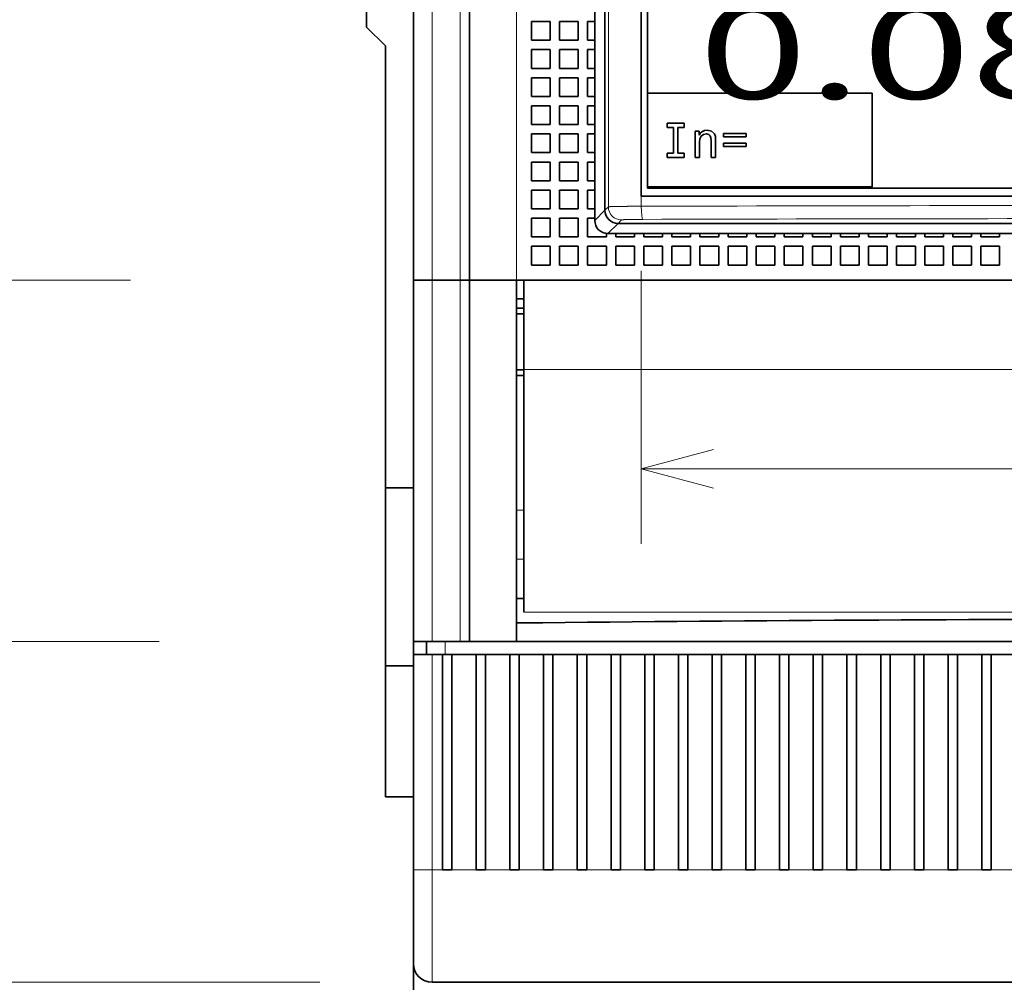
# Model space of a CAD drawing. Extents: x -1000000 to 1000000, y -1000000 to 1000000.
# Drawn here: x 43 to 70, y 168 to 193 of the extents above; entities that cross this region are included whole.
import ezdxf
from ezdxf.enums import TextEntityAlignment as Align

# ---------------------------------------------------------------- set-up
doc = ezdxf.new("R2010")
doc.units = 0
doc.linetypes.add('DASHSPACE', pattern=[30, 12, -18])
doc.layers.get('0').update_dxf_attribs({"lineweight": 13})
doc.styles.get("Standard").update_dxf_attribs({"font": 'isocp.shx'})
doc.dimstyles.get("Standard").update_dxf_attribs({"dimtxt": 2.5, "dimasz": 2.5, "dimexe": 1.25, "dimexo": 0.625, "dimtad": 1, "dimcen": 2.5, "dimadec": 0, "dimazin": 0, "dimtfac": 1, "dimtmove": 0, "dimatfit": 0, "dimfxl": 1, "dimarcsym": 0})

# ---------------------------------------------------------------- blocks, each defined once
blk = doc.blocks.new('*D42')
at = {"color": 7, "lineweight": 13, "ltscale": 0.49723}
blk.add_line((61.497722, 194.862961), (81.386923, 194.862961), dxfattribs=at)
at = {"color": 7, "lineweight": 13}
for points in [[(73.45507, 194.345323), (75.386921, 194.862961), (73.45507, 195.380599)], [(78.318774, 195.380599), (76.386923, 194.862961), (78.318774, 194.345323)]]:
    blk.add_lwpolyline(points, dxfattribs=at)
for s, p, p2 in [('2', (66.41727, 195.862961), (68.585858, 195.862961)), ('0.08', (61.497722, 191.362961), (71.672074, 191.362961)), ('"', (71.672073, 191.362961), (73.505407, 191.362961))]:
    blk.add_text(s, height=2.5, dxfattribs=at).set_placement(p, p2, align=Align.FIT)
blk = doc.blocks.new('*D43')
at = {"color": 7, "lineweight": 13}
for p, q in [((53.261923, 239.525406), (23.143526, 239.525406)), ((25.143526, 163.025406), (25.143526, 239.525406))]:
    blk.add_line(p, q, dxfattribs=at)
at = {"color": 7, "lineweight": 13, "ltscale": 0.378585}
blk.add_line((38.286922, 163.025406), (23.143526, 163.025406), dxfattribs=at)
at = {"color": 7, "lineweight": 13}
for points in [[(25.661161, 237.593555), (25.143526, 239.525406), (24.625887, 237.593555)], [(24.625887, 164.957256), (25.143526, 163.025406), (25.661161, 164.957256)]]:
    blk.add_lwpolyline(points, dxfattribs=at)
for s, p, p2 in [('"', (28.643526, 205.445915), (28.643526, 207.279248)), ('6.02', (28.643526, 195.271564), (28.643526, 205.445915)), ('153', (24.143526, 197.522524), (24.143526, 205.028288))]:
    blk.add_text(s, height=2.5, rotation=90.000003, dxfattribs=at).set_placement(p, p2, align=Align.FIT)
blk = doc.blocks.new('*D48')
at = {"color": 7, "lineweight": 13, "ltscale": 0.182155}
for p, q in [((59.968072, 186.76751), (59.968072, 179.481323)), ((92.805771, 186.76751), (92.805771, 179.481323))]:
    blk.add_line(p, q, dxfattribs=at)
at = {"color": 7, "lineweight": 13}
blk.add_line((59.968072, 181.481323), (92.805771, 181.481323), dxfattribs=at)
for points in [[(61.899923, 181.99896), (59.968072, 181.481323), (61.899923, 180.963686)], [(90.87392, 180.963686), (92.805771, 181.481323), (90.87392, 181.99896)]]:
    blk.add_lwpolyline(points, dxfattribs=at)
for s, p, p2 in [('65.7', (71.299746, 182.481323), (81.474097, 182.481323)), ('"', (80.55743, 177.981323), (82.390764, 177.981323)), ('2.59', (70.383079, 177.981323), (80.55743, 177.981323))]:
    blk.add_text(s, height=2.5, dxfattribs=at).set_placement(p, p2, align=Align.FIT)
blk = doc.blocks.new('BLOCK31')
at = {"color": 7, "lineweight": 35}
for p, q in [((-30, -29.5), (-30, 48.8)), ((-19.774, -25.774), (-19.774, 47.374)), ((-17.838, -25.016), (-17.838, 46.616)), ((-17.5, -19.523), (-17.5, 40.4)), ((-27, 24), (-27, -29.5)), ((-20.317, -26.317), (-20.317, 18)), ((-31.5, -40.6), (-31.5, -17)), ((47.5, -24.6), (-17.5, -24.6)), ((47.838, -25.016), (-17.838, -25.016)), ((-19.074, -26.474), (49.074, -26.474)), ((-19.617, -27.017), (49.617, -27.017)), ((54.5, -29.5), (-24.5, -29.5)), ((37.111, -29.5), (-24.1, -29.5)), ((54.5, -48.8), (-24.5, -48.8)), ((58.3, -49.5), (-28.3, -49.5)), ((-29, -67), (59, -67))]:
    blk.add_line(p, q, dxfattribs=at)
at = {"color": 7, "lineweight": 13}
for p, q in [((-29, -29.5), (-29, 48.8)), ((-27.5, 25), (-27.5, -29.5)), ((-24.5, 24), (-24.5, -29.5)), ((-19.591, -25.591), (-19.591, 8.91)), ((38.9, -34.281), (-24.1, -34.281)), ((54.5, -47.238), (-24.1, -47.238)), ((54.5, -47.24), (-24.1, -47.24))]:
    blk.add_line(p, q, dxfattribs=at)
at = {"color": 7, "lineweight": 35, "ltscale": 0.325}
blk.add_line((-32.5, -3), (-32.5, -16), dxfattribs=at)
at = {"color": 7, "lineweight": 35, "ltscale": 0.025}
for p, q in [((-23.7, -15.7), (-23.7, -16.7)), ((-22.7, -15.7), (-23.7, -15.7)), ((-22.7, -15.7), (-22.7, -16.7)), ((-22.2, -15.7), (-22.2, -16.7)), ((-21.2, -15.7), (-22.2, -15.7)), ((-21.2, -15.7), (-21.2, -16.7)), ((-20.7, -15.7), (-20.7, -16.7)), ((-22.7, -16.7), (-23.7, -16.7)), ((-21.2, -16.7), (-22.2, -16.7)), ((-23.7, -17.2), (-23.7, -18.2)), ((-22.7, -17.2), (-23.7, -17.2)), ((-22.7, -17.2), (-22.7, -18.2)), ((-22.2, -17.2), (-22.2, -18.2)), ((-21.2, -17.2), (-22.2, -17.2)), ((-21.2, -17.2), (-21.2, -18.2)), ((-20.7, -17.2), (-20.7, -18.2)), ((-22.7, -18.2), (-23.7, -18.2)), ((-21.2, -18.2), (-22.2, -18.2)), ((-23.7, -18.7), (-23.7, -19.7)), ((-22.7, -18.7), (-23.7, -18.7)), ((-22.7, -18.7), (-22.7, -19.7)), ((-22.2, -18.7), (-22.2, -19.7)), ((-21.2, -18.7), (-22.2, -18.7)), ((-21.2, -18.7), (-21.2, -19.7)), ((-20.7, -18.7), (-20.7, -19.7)), ((-22.7, -19.7), (-23.7, -19.7)), ((-21.2, -19.7), (-22.2, -19.7)), ((-23.7, -20.2), (-23.7, -21.2)), ((-22.7, -20.2), (-23.7, -20.2)), ((-22.7, -20.2), (-22.7, -21.2)), ((-22.2, -20.2), (-22.2, -21.2)), ((-21.2, -20.2), (-22.2, -20.2)), ((-21.2, -20.2), (-21.2, -21.2)), ((-20.7, -20.2), (-20.7, -21.2)), ((-22.7, -21.2), (-23.7, -21.2)), ((-21.2, -21.2), (-22.2, -21.2)), ((-23.7, -21.7), (-23.7, -22.7)), ((-22.7, -21.7), (-23.7, -21.7)), ((-22.7, -21.7), (-22.7, -22.7)), ((-22.2, -21.7), (-22.2, -22.7)), ((-21.2, -21.7), (-22.2, -21.7)), ((-21.2, -21.7), (-21.2, -22.7)), ((-20.7, -21.7), (-20.7, -22.7)), ((-22.7, -22.7), (-23.7, -22.7)), ((-21.2, -22.7), (-22.2, -22.7)), ((-23.7, -23.2), (-23.7, -24.2)), ((-22.7, -23.2), (-23.7, -23.2)), ((-22.7, -23.2), (-22.7, -24.2)), ((-22.2, -23.2), (-22.2, -24.2)), ((-21.2, -23.2), (-22.2, -23.2)), ((-21.2, -23.2), (-21.2, -24.2)), ((-20.7, -23.2), (-20.7, -24.2)), ((-22.7, -24.2), (-23.7, -24.2)), ((-23.7, -24.7), (-23.7, -25.7)), ((-22.7, -24.7), (-23.7, -24.7)), ((-22.7, -24.7), (-22.7, -25.7)), ((-21.2, -24.2), (-22.2, -24.2)), ((-22.2, -24.7), (-22.2, -25.7)), ((-21.2, -24.7), (-22.2, -24.7)), ((-21.2, -24.7), (-21.2, -25.7)), ((-20.7, -24.7), (-20.7, -25.7)), ((-22.7, -25.7), (-23.7, -25.7)), ((-21.2, -25.7), (-22.2, -25.7)), ((-23.7, -26.2), (-23.7, -27.2)), ((-22.7, -26.2), (-23.7, -26.2)), ((-22.7, -26.2), (-22.7, -27.2)), ((-22.2, -26.2), (-22.2, -27.2)), ((-21.2, -26.2), (-22.2, -26.2)), ((-21.2, -26.2), (-21.2, -27.2)), ((-20.7, -26.2), (-20.7, -27.2)), ((-22.7, -27.2), (-23.7, -27.2)), ((-21.2, -27.2), (-22.2, -27.2)), ((-19.7, -27.2), (-20.7, -27.2)), ((-18.2, -27.2), (-19.2, -27.2)), ((-16.7, -27.2), (-17.7, -27.2)), ((-15.2, -27.2), (-16.2, -27.2)), ((-13.7, -27.2), (-14.7, -27.2)), ((-12.2, -27.2), (-13.2, -27.2)), ((-10.7, -27.2), (-11.7, -27.2)), ((-9.2, -27.2), (-10.2, -27.2)), ((-8.7, -27.2), (-7.7, -27.2)), ((-7.2, -27.2), (-6.2, -27.2)), ((-5.7, -27.2), (-4.7, -27.2)), ((-4.2, -27.2), (-3.2, -27.2)), ((-2.7, -27.2), (-1.7, -27.2)), ((-1.2, -27.2), (-0.2, -27.2)), ((0.3, -27.2), (1.3, -27.2)), ((-23.7, -27.7), (-23.7, -28.7)), ((-22.7, -27.7), (-23.7, -27.7)), ((-22.7, -27.7), (-22.7, -28.7)), ((-22.2, -27.7), (-22.2, -28.7)), ((-21.2, -27.7), (-22.2, -27.7)), ((-21.2, -27.7), (-21.2, -28.7)), ((-20.7, -27.7), (-20.7, -28.7)), ((-19.7, -27.7), (-20.7, -27.7)), ((-19.7, -27.7), (-19.7, -28.7)), ((-19.2, -27.7), (-19.2, -28.7)), ((-18.2, -27.7), (-19.2, -27.7)), ((-18.2, -27.7), (-18.2, -28.7)), ((-17.7, -27.7), (-17.7, -28.7)), ((-16.7, -27.7), (-17.7, -27.7)), ((-16.7, -27.7), (-16.7, -28.7)), ((-16.2, -27.7), (-16.2, -28.7)), ((-15.2, -27.7), (-16.2, -27.7)), ((-15.2, -27.7), (-15.2, -28.7)), ((-14.7, -27.7), (-14.7, -28.7)), ((-13.7, -27.7), (-14.7, -27.7)), ((-13.7, -27.7), (-13.7, -28.7)), ((-13.2, -27.7), (-13.2, -28.7)), ((-12.2, -27.7), (-13.2, -27.7)), ((-12.2, -27.7), (-12.2, -28.7)), ((-11.7, -27.7), (-11.7, -28.7)), ((-10.7, -27.7), (-11.7, -27.7)), ((-10.7, -27.7), (-10.7, -28.7)), ((-10.2, -27.7), (-10.2, -28.7)), ((-9.2, -27.7), (-10.2, -27.7)), ((-9.2, -27.7), (-9.2, -28.7)), ((-8.7, -27.7), (-7.7, -27.7)), ((-8.7, -27.7), (-8.7, -28.7)), ((-7.7, -27.7), (-7.7, -28.7)), ((-7.2, -27.7), (-6.2, -27.7)), ((-7.2, -27.7), (-7.2, -28.7)), ((-6.2, -27.7), (-6.2, -28.7)), ((-5.7, -27.7), (-4.7, -27.7)), ((-5.7, -27.7), (-5.7, -28.7)), ((-4.7, -27.7), (-4.7, -28.7)), ((-4.2, -27.7), (-3.2, -27.7)), ((-4.2, -27.7), (-4.2, -28.7)), ((-3.2, -27.7), (-3.2, -28.7)), ((-2.7, -27.7), (-1.7, -27.7)), ((-2.7, -27.7), (-2.7, -28.7)), ((-1.7, -27.7), (-1.7, -28.7)), ((-1.2, -27.7), (-0.2, -27.7)), ((-1.2, -27.7), (-1.2, -28.7)), ((-0.2, -27.7), (-0.2, -28.7)), ((0.3, -27.7), (1.3, -27.7)), ((0.3, -27.7), (0.3, -28.7)), ((1.3, -27.7), (1.3, -28.7)), ((-22.7, -28.7), (-23.7, -28.7)), ((-21.2, -28.7), (-22.2, -28.7)), ((-19.7, -28.7), (-20.7, -28.7)), ((-18.2, -28.7), (-19.2, -28.7)), ((-16.7, -28.7), (-17.7, -28.7)), ((-15.2, -28.7), (-16.2, -28.7)), ((-13.7, -28.7), (-14.7, -28.7)), ((-12.2, -28.7), (-13.2, -28.7)), ((-10.7, -28.7), (-11.7, -28.7)), ((-9.2, -28.7), (-10.2, -28.7)), ((-8.7, -28.7), (-7.7, -28.7)), ((-7.2, -28.7), (-6.2, -28.7)), ((-5.7, -28.7), (-4.7, -28.7)), ((-4.2, -28.7), (-3.2, -28.7)), ((-2.7, -28.7), (-1.7, -28.7)), ((-1.2, -28.7), (-0.2, -28.7)), ((0.3, -28.7), (1.3, -28.7)), ((-30, -29.5), (-29, -29.5)), ((-30, -29.5), (-29, -29.5)), ((-30, -48.8), (-29, -48.8)), ((-29, -49.5), (-30, -49.5)), ((-29.3, -49.5), (-28.3, -49.5))]:
    blk.add_line(p, q, dxfattribs=at)
at = {"color": 7, "lineweight": 35, "ltscale": 0.009571}
for p, q in [((-20.317, -15.7), (-20.7, -15.7)), ((-20.317, -16.7), (-20.7, -16.7)), ((-20.317, -17.2), (-20.7, -17.2)), ((-20.317, -18.2), (-20.7, -18.2)), ((-20.317, -18.7), (-20.7, -18.7)), ((-20.317, -19.7), (-20.7, -19.7)), ((-20.317, -20.2), (-20.7, -20.2)), ((-20.317, -21.2), (-20.7, -21.2)), ((-20.317, -21.7), (-20.7, -21.7)), ((-20.317, -22.7), (-20.7, -22.7)), ((-20.317, -23.2), (-20.7, -23.2)), ((-20.317, -24.2), (-20.7, -24.2)), ((-20.317, -24.7), (-20.7, -24.7)), ((-20.317, -25.7), (-20.7, -25.7)), ((-20.317, -26.2), (-20.7, -26.2))]:
    blk.add_line(p, q, dxfattribs=at)
at = {"color": 7, "lineweight": 35, "ltscale": 0.035355}
blk.add_line((-32.5, -16), (-31.5, -17), dxfattribs=at)
at = {"color": 7, "lineweight": 35, "ltscale": 0.125}
for p, q in [((-17.5, -19.523), (-17.5, -24.523)), ((-5.5, -19.523), (-5.5, -24.523)), ((-30, -66), (-30, -61))]:
    blk.add_line(p, q, dxfattribs=at)
at = {"color": 7, "lineweight": 35, "ltscale": 0.3}
for p, q in [((-5.5, -19.523), (-17.5, -19.523)), ((-5.5, -24.523), (-17.5, -24.523))]:
    blk.add_line(p, q, dxfattribs=at)
at = {"color": 7, "lineweight": 35, "ltscale": 0.022824}
for p, q in [((-16.456, -21.132), (-15.544, -21.132)), ((-15.544, -22.953), (-16.456, -22.953))]:
    blk.add_line(p, q, dxfattribs=at)
at = {"color": 7, "lineweight": 35, "ltscale": 0.005509}
for p, q in [((-16.456, -21.132), (-16.456, -21.353)), ((-15.544, -21.353), (-15.544, -21.132)), ((-14.964, -21.544), (-14.743, -21.544)), ((-16.456, -22.733), (-16.456, -22.953)), ((-15.544, -22.953), (-15.544, -22.733))]:
    blk.add_line(p, q, dxfattribs=at)
at = {"color": 7, "lineweight": 35, "ltscale": 0.008395}
for p, q in [((-16.121, -21.353), (-16.456, -21.353)), ((-15.544, -21.353), (-15.879, -21.353)), ((-16.456, -22.733), (-16.121, -22.733)), ((-15.879, -22.733), (-15.544, -22.733))]:
    blk.add_line(p, q, dxfattribs=at)
at = {"color": 7, "lineweight": 35, "ltscale": 0.034498}
for p, q in [((-16.121, -21.353), (-16.121, -22.733)), ((-15.879, -22.733), (-15.879, -21.353))]:
    blk.add_line(p, q, dxfattribs=at)
at = {"color": 7, "lineweight": 35, "ltscale": 0.03522}
blk.add_line((-14.964, -21.544), (-14.964, -22.953), dxfattribs=at)
at = {"color": 7, "lineweight": 35, "ltscale": 0.005378}
blk.add_line((-14.743, -21.759), (-14.743, -21.544), dxfattribs=at)
at = {"color": 7, "lineweight": 35, "ltscale": 0.003083}
blk.add_line((-14.57, -21.563), (-14.457, -21.513), dxfattribs=at)
at = {"color": 7, "lineweight": 35, "ltscale": 0.003376}
blk.add_line((-14.457, -21.513), (-14.324, -21.494), dxfattribs=at)
at = {"color": 7, "lineweight": 35, "ltscale": 0.006161}
blk.add_line((-14.324, -21.494), (-14.082, -21.544), dxfattribs=at)
at = {"color": 7, "lineweight": 35, "ltscale": 0.005246}
blk.add_line((-14.082, -21.544), (-13.927, -21.686), dxfattribs=at)
at = {"color": 7, "lineweight": 35, "ltscale": 0.003402}
blk.add_line((-14.743, -21.759), (-14.667, -21.647), dxfattribs=at)
at = {"color": 7, "lineweight": 35, "ltscale": 0.004694}
for p, q in [((-14.733, -22.14), (-14.709, -21.953)), ((-19.7, -27.012), (-19.7, -27.2))]:
    blk.add_line(p, q, dxfattribs=at)
at = {"color": 7, "lineweight": 35, "ltscale": 0.003905}
blk.add_line((-14.709, -21.953), (-14.633, -21.817), dxfattribs=at)
at = {"color": 7, "lineweight": 35, "ltscale": 0.003208}
blk.add_line((-14.667, -21.647), (-14.57, -21.563), dxfattribs=at)
at = {"color": 7, "lineweight": 35, "ltscale": 0.003622}
blk.add_line((-14.633, -21.817), (-14.515, -21.733), dxfattribs=at)
at = {"color": 7, "lineweight": 35, "ltscale": 0.004013}
blk.add_line((-14.515, -21.733), (-14.358, -21.702), dxfattribs=at)
at = {"color": 7, "lineweight": 35, "ltscale": 0.003216}
blk.add_line((-14.358, -21.702), (-14.232, -21.728), dxfattribs=at)
at = {"color": 7, "lineweight": 35, "ltscale": 0.002647}
blk.add_line((-14.232, -21.728), (-14.153, -21.799), dxfattribs=at)
at = {"color": 7, "lineweight": 35, "ltscale": 0.003111}
blk.add_line((-14.153, -21.799), (-14.114, -21.917), dxfattribs=at)
at = {"color": 7, "lineweight": 35, "ltscale": 0.003949}
blk.add_line((-14.114, -21.917), (-14.101, -22.074), dxfattribs=at)
at = {"color": 7, "lineweight": 35, "ltscale": 0.021971}
blk.add_line((-14.101, -22.074), (-14.101, -22.953), dxfattribs=at)
at = {"color": 7, "lineweight": 35, "ltscale": 0.004046}
blk.add_line((-13.927, -21.686), (-13.88, -21.841), dxfattribs=at)
at = {"color": 7, "lineweight": 35, "ltscale": 0.004664}
blk.add_line((-13.88, -21.841), (-13.87, -22.027), dxfattribs=at)
at = {"color": 7, "lineweight": 35, "ltscale": 0.023152}
blk.add_line((-13.87, -22.953), (-13.87, -22.027), dxfattribs=at)
at = {"color": 7, "lineweight": 35, "ltscale": 0.030498}
for p, q in [((-13.453, -21.678), (-12.233, -21.678)), ((-12.233, -21.859), (-13.453, -21.859)), ((-13.453, -22.187), (-12.233, -22.187)), ((-12.233, -22.365), (-13.453, -22.365))]:
    blk.add_line(p, q, dxfattribs=at)
at = {"color": 7, "lineweight": 35, "ltscale": 0.004525}
for p, q in [((-13.453, -21.678), (-13.453, -21.859)), ((-12.233, -21.859), (-12.233, -21.678))]:
    blk.add_line(p, q, dxfattribs=at)
at = {"color": 7, "lineweight": 35, "ltscale": 0.020332}
blk.add_line((-14.733, -22.953), (-14.733, -22.14), dxfattribs=at)
at = {"color": 7, "lineweight": 35, "ltscale": 0.00446}
for p, q in [((-13.453, -22.187), (-13.453, -22.365)), ((-12.233, -22.365), (-12.233, -22.187))]:
    blk.add_line(p, q, dxfattribs=at)
at = {"color": 7, "lineweight": 35, "ltscale": 0.005772}
for p, q in [((-14.733, -22.953), (-14.964, -22.953)), ((-13.87, -22.953), (-14.101, -22.953))]:
    blk.add_line(p, q, dxfattribs=at)
at = {"color": 7, "lineweight": 35, "ltscale": 0.001925}
blk.add_line((-17.5, -24.6), (-17.5, -24.523), dxfattribs=at)
at = {"color": 7, "lineweight": 13, "ltscale": 0.013658}
blk.add_line((-17.838, -25.562), (-17.838, -25.016), dxfattribs=at)
at = {"color": 7, "lineweight": 13, "ltscale": 0.006489}
for p, q in [((-19.774, -25.774), (-19.591, -25.591)), ((-19.074, -26.474), (-18.891, -26.291))]:
    blk.add_line(p, q, dxfattribs=at)
at = {"color": 7, "lineweight": 13, "ltscale": 0.019182}
blk.add_line((-20.317, -26.317), (-19.775, -25.775), dxfattribs=at)
at = {"color": 7, "lineweight": 13, "ltscale": 0.019181}
blk.add_line((-19.617, -27.017), (-19.075, -26.475), dxfattribs=at)
at = {"color": 7, "lineweight": 35, "ltscale": 0.004571}
for p, q in [((-19.2, -27.017), (-19.2, -27.2)), ((-18.2, -27.017), (-18.2, -27.2)), ((-17.7, -27.017), (-17.7, -27.2)), ((-16.7, -27.017), (-16.7, -27.2)), ((-16.2, -27.017), (-16.2, -27.2)), ((-15.2, -27.017), (-15.2, -27.2)), ((-14.7, -27.017), (-14.7, -27.2)), ((-13.7, -27.017), (-13.7, -27.2)), ((-13.2, -27.017), (-13.2, -27.2)), ((-12.2, -27.017), (-12.2, -27.2)), ((-11.7, -27.017), (-11.7, -27.2)), ((-10.7, -27.017), (-10.7, -27.2)), ((-10.2, -27.017), (-10.2, -27.2)), ((-9.2, -27.017), (-9.2, -27.2)), ((-8.7, -27.017), (-8.7, -27.2)), ((-7.7, -27.017), (-7.7, -27.2)), ((-7.2, -27.017), (-7.2, -27.2)), ((-6.2, -27.017), (-6.2, -27.2)), ((-5.7, -27.017), (-5.7, -27.2)), ((-4.7, -27.017), (-4.7, -27.2)), ((-4.2, -27.017), (-4.2, -27.2)), ((-3.2, -27.017), (-3.2, -27.2)), ((-2.7, -27.017), (-2.7, -27.2)), ((-1.7, -27.017), (-1.7, -27.2)), ((-1.2, -27.017), (-1.2, -27.2)), ((-0.2, -27.017), (-0.2, -27.2)), ((0.3, -27.017), (0.3, -27.2)), ((1.3, -27.017), (1.3, -27.2))]:
    blk.add_line(p, q, dxfattribs=at)
at = {"color": 7, "lineweight": 35, "ltscale": 0.4825}
for p, q in [((-30, -48.8), (-30, -29.5)), ((-27, -29.5), (-27, -48.8)), ((-24.5, -29.5), (-24.5, -48.8))]:
    blk.add_line(p, q, dxfattribs=at)
at = {"color": 7, "lineweight": 35, "ltscale": 0.0375}
for p, q in [((-29, -29.5), (-27.5, -29.5)), ((-29, -29.5), (-27.5, -29.5)), ((-30, -40.6), (-31.5, -40.6)), ((-27.5, -48.8), (-29, -48.8)), ((-30, -50.1), (-31.5, -50.1)), ((-30, -57.1), (-31.5, -57.1))]:
    blk.add_line(p, q, dxfattribs=at)
at = {"color": 7, "lineweight": 13, "ltscale": 0.4825}
for p, q in [((-29, -48.8), (-29, -29.5)), ((-27.5, -48.8), (-27.5, -29.5))]:
    blk.add_line(p, q, dxfattribs=at)
at = {"color": 7, "lineweight": 35, "ltscale": 0.0125}
for p, q in [((-27.5, -29.5), (-27, -29.5)), ((-27.5, -29.5), (-27, -29.5)), ((-27.5, -48.8), (-27, -48.8)), ((-28.45, -49.5), (-27.95, -49.5)), ((-26.65, -49.5), (-26.15, -49.5)), ((-24.85, -49.5), (-24.35, -49.5)), ((-23.05, -49.5), (-22.55, -49.5)), ((-21.25, -49.5), (-20.75, -49.5)), ((-19.45, -49.5), (-18.95, -49.5)), ((-17.65, -49.5), (-17.15, -49.5)), ((-15.85, -49.5), (-15.35, -49.5)), ((-14.05, -49.5), (-13.55, -49.5)), ((-12.25, -49.5), (-11.75, -49.5)), ((-10.45, -49.5), (-9.95, -49.5)), ((-8.65, -49.5), (-8.15, -49.5)), ((-6.85, -49.5), (-6.35, -49.5)), ((-5.05, -49.5), (-4.55, -49.5)), ((-3.25, -49.5), (-2.75, -49.5)), ((-1.45, -49.5), (-0.95, -49.5)), ((0.35, -49.5), (0.85, -49.5)), ((-28.45, -61), (-27.95, -61)), ((-26.65, -61), (-26.15, -61)), ((-24.85, -61), (-24.35, -61)), ((-23.05, -61), (-22.55, -61)), ((-21.25, -61), (-20.75, -61)), ((-19.45, -61), (-18.95, -61)), ((-17.65, -61), (-17.15, -61)), ((-15.85, -61), (-15.35, -61)), ((-14.05, -61), (-13.55, -61)), ((-12.25, -61), (-11.75, -61)), ((-10.45, -61), (-9.95, -61)), ((-8.65, -61), (-8.15, -61)), ((-6.85, -61), (-6.35, -61)), ((-5.05, -61), (-4.55, -61)), ((-3.25, -61), (-2.75, -61)), ((-1.45, -61), (-0.95, -61)), ((0.35, -61), (0.85, -61))]:
    blk.add_line(p, q, dxfattribs=at)
at = {"color": 7, "lineweight": 35, "ltscale": 0.0625}
blk.add_line((-27, -29.5), (-24.5, -29.5), dxfattribs=at)
at = {"color": 7, "lineweight": 35, "ltscale": 0.000452}
for p, q in [((-26.982, -29.5), (-27, -29.5)), ((-26.982, -48.8), (-27, -48.8))]:
    blk.add_line(p, q, dxfattribs=at)
at = {"color": 7, "lineweight": 35, "ltscale": 0.062048}
for p, q in [((-24.5, -29.5), (-26.982, -29.5)), ((-24.5, -48.8), (-26.982, -48.8))]:
    blk.add_line(p, q, dxfattribs=at)
at = {"color": 7, "lineweight": 35, "ltscale": 0.119536}
blk.add_line((-24.1, -34.281), (-24.1, -29.5), dxfattribs=at)
at = {"color": 7, "lineweight": 35, "ltscale": 0.01}
for p, q in [((-24.1, -30.5), (-24.5, -30.5)), ((-24.5, -31), (-24.1, -31)), ((-24.5, -31.3), (-24.1, -31.3)), ((-24.5, -34.3), (-24.1, -34.3)), ((-24.1, -34.6), (-24.5, -34.6)), ((-24.5, -46.5), (-24.1, -46.5))]:
    blk.add_line(p, q, dxfattribs=at)
at = {"color": 7, "lineweight": 35, "ltscale": 0.323925}
blk.add_line((-24.1, -47.238), (-24.1, -34.281), dxfattribs=at)
at = {"color": 7, "lineweight": 35, "ltscale": 0.2375}
blk.add_line((-31.5, -40.6), (-31.5, -50.1), dxfattribs=at)
at = {"color": 7, "lineweight": 13, "ltscale": 0.01}
for p, q in [((-24.1, -41.785), (-24.5, -41.785)), ((-24.1, -44.413), (-24.5, -44.413))]:
    blk.add_line(p, q, dxfattribs=at)
at = {"color": 7, "lineweight": 35, "ltscale": 0.0025}
for p, q in [((-24.5, -46.4), (-24.5, -46.5)), ((-24.5, -47.8), (-24.5, -47.9))]:
    blk.add_line(p, q, dxfattribs=at)
at = {"color": 7, "lineweight": 35, "ltscale": 0.035}
blk.add_line((-24.5, -47.8), (-23.1, -47.8), dxfattribs=at)
at = {"color": 7, "lineweight": 35, "ltscale": 0.0175}
for p, q in [((-30, -48.8), (-30, -49.5)), ((-29.3, -48.8), (-29.3, -49.5))]:
    blk.add_line(p, q, dxfattribs=at)
at = {"color": 7, "lineweight": 13, "ltscale": 0.0175}
blk.add_line((-28.3, -48.8), (-28.3, -49.5), dxfattribs=at)
at = {"color": 7, "lineweight": 35, "ltscale": 0.2875}
for p, q in [((-30, -49.5), (-30, -61)), ((-28.45, -49.5), (-28.45, -61)), ((-27.95, -61), (-27.95, -49.5)), ((-26.65, -49.5), (-26.65, -61)), ((-26.15, -61), (-26.15, -49.5)), ((-24.85, -49.5), (-24.85, -61)), ((-24.35, -61), (-24.35, -49.5)), ((-23.05, -49.5), (-23.05, -61)), ((-22.55, -61), (-22.55, -49.5)), ((-21.25, -49.5), (-21.25, -61)), ((-20.75, -61), (-20.75, -49.5)), ((-19.45, -49.5), (-19.45, -61)), ((-18.95, -61), (-18.95, -49.5)), ((-17.65, -49.5), (-17.65, -61)), ((-17.15, -61), (-17.15, -49.5)), ((-15.85, -49.5), (-15.85, -61)), ((-15.35, -61), (-15.35, -49.5)), ((-14.05, -49.5), (-14.05, -61)), ((-13.55, -61), (-13.55, -49.5)), ((-12.25, -49.5), (-12.25, -61)), ((-11.75, -61), (-11.75, -49.5)), ((-10.45, -49.5), (-10.45, -61)), ((-9.95, -61), (-9.95, -49.5)), ((-8.65, -49.5), (-8.65, -61)), ((-8.15, -61), (-8.15, -49.5)), ((-6.85, -49.5), (-6.85, -61)), ((-6.35, -61), (-6.35, -49.5)), ((-5.05, -49.5), (-5.05, -61)), ((-4.55, -61), (-4.55, -49.5)), ((-3.25, -49.5), (-3.25, -61)), ((-2.75, -61), (-2.75, -49.5)), ((-1.45, -49.5), (-1.45, -61)), ((-0.95, -61), (-0.95, -49.5)), ((0.35, -49.5), (0.35, -61)), ((0.85, -61), (0.85, -49.5))]:
    blk.add_line(p, q, dxfattribs=at)
at = {"color": 7, "lineweight": 13, "ltscale": 0.2875}
blk.add_line((-29, -49.5), (-29, -61), dxfattribs=at)
at = {"color": 7, "lineweight": 35, "ltscale": 0.01375}
blk.add_line((-29, -49.5), (-28.45, -49.5), dxfattribs=at)
at = {"color": 7, "lineweight": 35, "ltscale": 0.0325}
for p, q in [((-27.95, -49.5), (-26.65, -49.5)), ((-26.15, -49.5), (-24.85, -49.5)), ((-24.35, -49.5), (-23.05, -49.5)), ((-22.55, -49.5), (-21.25, -49.5)), ((-20.75, -49.5), (-19.45, -49.5)), ((-18.95, -49.5), (-17.65, -49.5)), ((-17.15, -49.5), (-15.85, -49.5)), ((-15.35, -49.5), (-14.05, -49.5)), ((-13.55, -49.5), (-12.25, -49.5)), ((-11.75, -49.5), (-10.45, -49.5)), ((-9.95, -49.5), (-8.65, -49.5)), ((-8.15, -49.5), (-6.85, -49.5)), ((-6.35, -49.5), (-5.05, -49.5)), ((-4.55, -49.5), (-3.25, -49.5)), ((-2.75, -49.5), (-1.45, -49.5)), ((-0.95, -49.5), (0.35, -49.5)), ((0.85, -49.5), (2.15, -49.5))]:
    blk.add_line(p, q, dxfattribs=at)
at = {"color": 7, "lineweight": 35, "ltscale": 0.175}
blk.add_line((-31.5, -57.1), (-31.5, -50.1), dxfattribs=at)
at = {"color": 7, "lineweight": 13, "ltscale": 0.025}
blk.add_line((-29, -61), (-30, -61), dxfattribs=at)
at = {"color": 7, "lineweight": 13, "ltscale": 0.01375}
blk.add_line((-29, -61), (-28.45, -61), dxfattribs=at)
at = {"color": 7, "lineweight": 13, "ltscale": 0.15}
blk.add_line((-29, -67), (-29, -61), dxfattribs=at)
at = {"color": 7, "lineweight": 13, "ltscale": 0.0325}
for p, q in [((-27.95, -61), (-26.65, -61)), ((-26.15, -61), (-24.85, -61)), ((-24.35, -61), (-23.05, -61)), ((-22.55, -61), (-21.25, -61)), ((-20.75, -61), (-19.45, -61)), ((-18.95, -61), (-17.65, -61)), ((-17.15, -61), (-15.85, -61)), ((-15.35, -61), (-14.05, -61)), ((-13.55, -61), (-12.25, -61)), ((-11.75, -61), (-10.45, -61)), ((-9.95, -61), (-8.65, -61)), ((-8.15, -61), (-6.85, -61)), ((-6.35, -61), (-5.05, -61)), ((-4.55, -61), (-3.25, -61)), ((-2.75, -61), (-1.45, -61)), ((-0.95, -61), (0.35, -61)), ((0.85, -61), (2.15, -61))]:
    blk.add_line(p, q, dxfattribs=at)
at = {"color": 7, "lineweight": 35, "ltscale": 0.062243}
blk.add_line((-30, -66.01), (-30, -68.5), dxfattribs=at)
at = {"color": 7, "lineweight": 13}
for centre, radius, start, end in [((15, -11675.105), 11649.589, 89.838495, 90.161505), ((15, -11614.938), 11588.722, 89.838073, 90.161927)]:
    blk.add_arc(centre, radius, start, end, dxfattribs=at)
at = {"color": 7, "lineweight": 35}
for centre, radius, start, end in [((-19.075, -25.775), 0.7, 179.9932, 270.0064), ((-19.617, -26.317), 0.7, 179.9932, 270.0068), ((15.2, -3714.925), 3667.325, 89.401616, 90.598384), ((-29, -66), 1, 180, 270)]:
    blk.add_arc(centre, radius, start, end, dxfattribs=at)
at = {"color": 7, "lineweight": 13}
for centre, major_axis, ratio, start_param, end_param in [((-18.891, -25.591), (-0.495, 0.495), 0.999478, 0.785659, 2.355933), ((-17.751, -25.562), (0.002, -0.7), 0.123218, 4.712039, 6.260157)]:
    blk.add_ellipse(centre, major_axis=major_axis, ratio=ratio, start_param=start_param, end_param=end_param, dxfattribs=at)
for points, knots in [([(-17.838, -25.562), (-18.205, -25.563), (-18.566, -25.565), (-18.919, -25.568), (-19.317, -25.575), (-19.526, -25.584), (-19.565, -25.586), (-19.587, -25.588), (-19.591, -25.591)], [0, 0, 0, 0, 0, 0, 2.873044, 2.873044, 2.873044, 3.877797, 3.877797, 3.877797, 3.877797, 3.877797, 3.877797]), ([(-17.751, -26.262), (-17.906, -26.262), (-18.059, -26.263), (-18.203, -26.265), (-18.468, -26.269), (-18.671, -26.274), (-18.754, -26.277), (-18.837, -26.282), (-18.877, -26.287), (-18.885, -26.288), (-18.89, -26.289), (-18.891, -26.291)], [5.796082, 5.796082, 5.796082, 5.796082, 5.796082, 5.796082, 7.228883, 7.228883, 7.228883, 8.663224, 8.663224, 8.663224, 9.194223, 9.194223, 9.194223, 9.194223, 9.194223, 9.194223])]:
    blk.add_open_spline(points, degree=5, knots=knots, dxfattribs=at)

msp = doc.modelspace()

# ---------------------------------------------------------------- linework, layer by layer
at = {"color": 7, "linetype": 'DASHSPACE', "lineweight": 13, "ltscale": 0.469544}
msp.add_line((60.418696, 186.525406), (41.636923, 186.525406), dxfattribs=at)
at = {"color": 7, "linetype": 'DASHSPACE', "lineweight": 13, "ltscale": 0.475794}
msp.add_line((41.386923, 176.875406), (60.418696, 176.875406), dxfattribs=at)
at = {"color": 7, "linetype": 'DASHSPACE', "lineweight": 13, "ltscale": 0.00625}
for p, q in [((53.911923, 176.525406), (54.161923, 176.525406)), ((54.811923, 176.525406), (55.061923, 176.525406)), ((55.711923, 176.525406), (55.961923, 176.525406)), ((56.611923, 176.525406), (56.861923, 176.525406)), ((57.511923, 176.525406), (57.761923, 176.525406)), ((58.411923, 176.525406), (58.661923, 176.525406)), ((59.311923, 176.525406), (59.561923, 176.525406))]:
    msp.add_line(p, q, dxfattribs=at)
at = {"color": 7, "linetype": 'DASHSPACE', "lineweight": 13, "ltscale": 0.01625}
for p, q in [((54.161923, 176.525406), (54.811923, 176.525406)), ((55.061923, 176.525406), (55.711923, 176.525406)), ((55.961923, 176.525406), (56.611923, 176.525406)), ((56.861923, 176.525406), (57.511923, 176.525406)), ((57.761923, 176.525406), (58.411923, 176.525406)), ((58.661923, 176.525406), (59.311923, 176.525406)), ((59.561923, 176.525406), (60.211923, 176.525406))]:
    msp.add_line(p, q, dxfattribs=at)
at = {"color": 7, "linetype": 'DASHSPACE', "lineweight": 13, "ltscale": 0.005169}
msp.add_line((60.211923, 176.525406), (60.418696, 176.525406), dxfattribs=at)
at = {"color": 7, "linetype": 'DASHSPACE', "lineweight": 13}
msp.add_line((39.386923, 167.775406), (60.418696, 167.775406), dxfattribs=at)

# ---------------------------------------------------------------- block references
at = {"lineweight": 0, "xscale": 0.5, "yscale": 0.5, "zscale": 0.5}
msp.add_blockref('BLOCK31', (68.886923, 201.275406), dxfattribs=at)

# ---------------------------------------------------------------- dimensions: what is measured, and where the dimension line sits
at = {"color": 0, "lineweight": 0}
for base, p1, p2, angle, picture, middle in [((25.143524, 239.525406), (40.286923, 163.025406), (55.261923, 239.525406), 89.999523, '*D43', (25.143524, 201.275406)), ((76.386923, 194.862961), (75.386922, 195.42292), (76.386923, 134.461472), 359.998092, '*D42', (67.501564, 194.862961)), ((59.968072, 181.481323), (92.805771, 188.76751), (59.968072, 188.76751), 179.999046, '*D48', (76.386922, 181.481323))]:
    dim = msp.add_linear_dim(base=base, p1=p1, p2=p2, angle=angle, dimstyle='STANDARD', override={"dimlfac": 2}, dxfattribs=at)
    dim.commit()
    dim.dimension.update_dxf_attribs({"geometry": picture, "text_midpoint": middle, "dimtype": 160, "oblique_angle": 89.999523})

doc.saveas('drawing.dxf')
